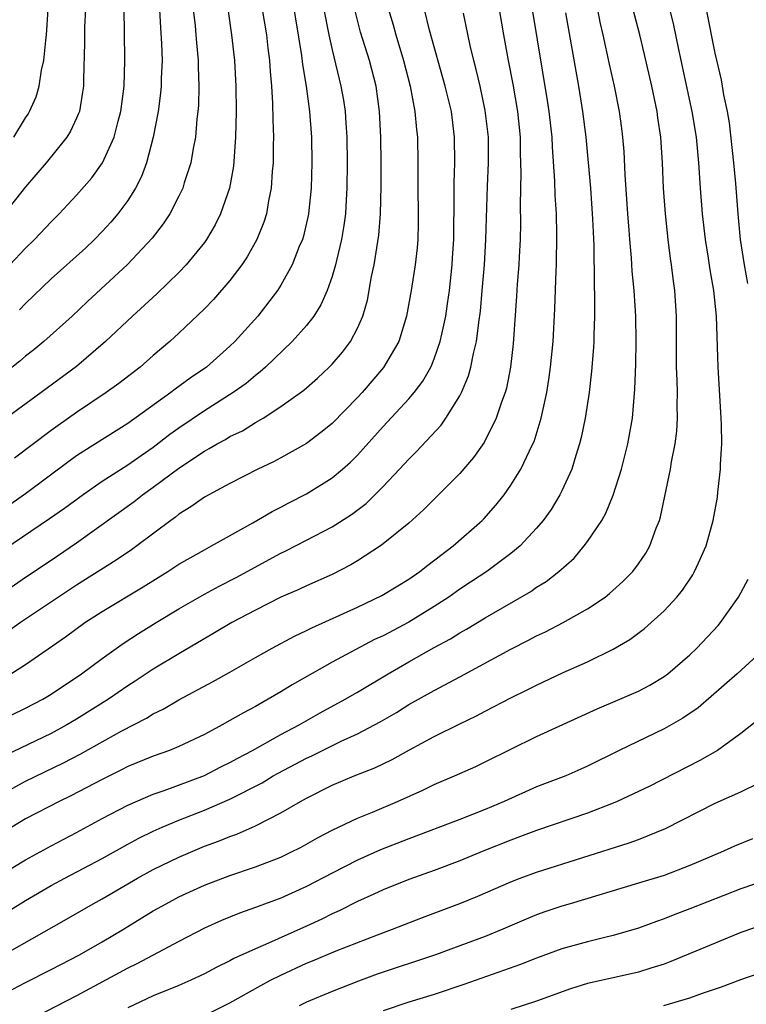
# Model space of a CAD drawing. Units: inches. Extents: x 2626286 to 2628000, y 1443000 to 1446000.
# Drawn here: x 2627281 to 2627337, y 1443847 to 1443924 of the extents above; entities that cross this region are included whole.
import ezdxf

# ---------------------------------------------------------------- set-up
doc = ezdxf.new("R2010")
doc.units = ezdxf.units.IN
doc.header["$MEASUREMENT"] = 0
doc.layers.add('LD26251443_2ft', color=36, linetype='Continuous')

msp = doc.modelspace()

# ---------------------------------------------------------------- linework, layer by layer
at = {"layer": 'LD26251443_2ft'}
for points, elevation in [([(2627279.781, 1443905), (2627281, 1443906.312), (2627281.709, 1443907), (2627283, 1443908.37), (2627283.641, 1443909), (2627285, 1443910.456), (2627286.189, 1443911.811), (2627287.034, 1443913), (2627287.943, 1443915), (2627288.256, 1443916.257), (2627288.471, 1443917), (2627288.715, 1443919), (2627288.769, 1443921), (2627288.76, 1443923.24), (2627288.686, 1443926.685)], 10378), ([(2627301.88, 1443925.88), (2627302.605, 1443921.395), (2627302.684, 1443920.683), (2627302.967, 1443919), (2627303.244, 1443917), (2627303.391, 1443915), (2627303.414, 1443913), (2627303.36, 1443911), (2627303.164, 1443909), (2627303.139, 1443908.861), (2627302.757, 1443907.243), (2627302.681, 1443907), (2627302.435, 1443906.434), (2627301.869, 1443905), (2627301, 1443903.423), (2627300.734, 1443903), (2627299.194, 1443901), (2627297.374, 1443899), (2627297, 1443898.64), (2627295.169, 1443897), (2627293.878, 1443896.122), (2627292.725, 1443895.275), (2627292.381, 1443895), (2627289, 1443892.594), (2627285.567, 1443890.433), (2627285, 1443890.046), (2627284.392, 1443889.608), (2627281, 1443887.083), (2627279.768, 1443886.232)], 10368), ([(2627291.46, 1443925.46), (2627291.566, 1443923.566), (2627291.657, 1443922.343), (2627291.691, 1443921), (2627291.626, 1443919.626), (2627291.617, 1443919), (2627291.569, 1443918.431), (2627291.376, 1443917), (2627290.998, 1443915), (2627290.48, 1443913), (2627290.081, 1443911.919), (2627289.616, 1443911), (2627289, 1443910.044), (2627288.226, 1443909), (2627287.666, 1443908.334), (2627287, 1443907.623), (2627286.389, 1443907), (2627285.681, 1443906.319), (2627283, 1443903.899), (2627281, 1443901.967), (2627280.527, 1443901.473)], 10376), ([(2627277, 1443849.723), (2627284.212, 1443853.787), (2627286.288, 1443855), (2627287, 1443855.39), (2627289.769, 1443857), (2627291, 1443857.67), (2627293, 1443858.653), (2627295, 1443859.489), (2627296.11, 1443859.89), (2627297, 1443860.26), (2627297.551, 1443860.449), (2627299, 1443861.085), (2627301, 1443862.098), (2627302.532, 1443863), (2627303, 1443863.26), (2627305, 1443864.273), (2627306.717, 1443865), (2627308.358, 1443865.642), (2627309.702, 1443866.298), (2627311.051, 1443867.05), (2627313, 1443868.088), (2627315, 1443869.083), (2627316.298, 1443869.702), (2627317, 1443870.081), (2627319, 1443871.114), (2627320.271, 1443871.729), (2627321, 1443872.111), (2627323.084, 1443873.084), (2627325, 1443873.935), (2627327, 1443874.934), (2627328.313, 1443875.687), (2627329.46, 1443876.541), (2627331, 1443877.91), (2627331.994, 1443879), (2627332.451, 1443879.549), (2627333.249, 1443880.75), (2627333.389, 1443881), (2627333.686, 1443881.686), (2627334.289, 1443883), (2627334.837, 1443885), (2627335.175, 1443886.825), (2627335.204, 1443887.204), (2627335.419, 1443889), (2627335.414, 1443889.414), (2627335.508, 1443891), (2627335.498, 1443892.502), (2627335.452, 1443893.453), (2627335.219, 1443897), (2627335.102, 1443901), (2627334.894, 1443903), (2627334.606, 1443904.606), (2627334.475, 1443905.525), (2627334.229, 1443907), (2627333.998, 1443909), (2627333.848, 1443911), (2627333.728, 1443913), (2627333.535, 1443915), (2627333.193, 1443917), (2627332.148, 1443921.852), (2627331.757, 1443923.757), (2627331.371, 1443925.371)], 10346), ([(2627277, 1443856.037), (2627281, 1443858.423), (2627283, 1443859.531), (2627285, 1443860.573), (2627287, 1443861.66), (2627289, 1443862.702), (2627291, 1443863.571), (2627291.864, 1443863.864), (2627295, 1443865.034), (2627296.298, 1443865.702), (2627297, 1443866.044), (2627297.611, 1443866.389), (2627298.763, 1443867), (2627301, 1443868.25), (2627302.417, 1443869), (2627302.781, 1443869.219), (2627304.063, 1443869.938), (2627306.02, 1443871), (2627307, 1443871.562), (2627309.386, 1443873), (2627311, 1443873.93), (2627313, 1443875.055), (2627314.266, 1443875.734), (2627315, 1443876.205), (2627315.515, 1443876.485), (2627317, 1443877.385), (2627320.557, 1443879.443), (2627321, 1443879.762), (2627321.769, 1443880.23), (2627322.745, 1443881), (2627323.943, 1443882.057), (2627324.744, 1443883), (2627325, 1443883.345), (2627326.114, 1443885), (2627326.437, 1443885.563), (2627327.018, 1443886.982), (2627327.653, 1443889), (2627328.153, 1443891), (2627328.516, 1443893), (2627328.719, 1443895.281), (2627328.778, 1443897.222), (2627328.812, 1443899), (2627328.792, 1443901), (2627328.66, 1443903), (2627328.506, 1443904.506), (2627328.449, 1443905.551), (2627328.314, 1443907), (2627328.272, 1443907.728), (2627328.164, 1443909), (2627327.956, 1443912.043), (2627327.866, 1443913.866), (2627327.773, 1443915), (2627327.687, 1443915.687), (2627327.508, 1443917), (2627327.102, 1443919), (2627326.717, 1443920.717), (2627326.236, 1443923), (2627326.001, 1443924.001), (2627325.798, 1443925)], 10350), ([(2627278.772, 1443869.228), (2627281, 1443870.292), (2627282.345, 1443871), (2627283, 1443871.399), (2627285.381, 1443873), (2627287, 1443874.201), (2627288.638, 1443875.362), (2627289.845, 1443876.155), (2627291.218, 1443877), (2627293, 1443878.078), (2627295, 1443879.222), (2627296.157, 1443879.843), (2627297.481, 1443880.52), (2627301, 1443882.442), (2627301.38, 1443882.62), (2627303, 1443883.452), (2627305, 1443884.508), (2627306.524, 1443885.476), (2627307.663, 1443886.336), (2627308.354, 1443887), (2627309, 1443887.65), (2627310.27, 1443889), (2627311, 1443889.805), (2627311.607, 1443890.394), (2627313.545, 1443892.455), (2627313.918, 1443893), (2627315, 1443894.743), (2627315.131, 1443895), (2627315.693, 1443896.307), (2627315.877, 1443897), (2627316.072, 1443898.072), (2627316.309, 1443899), (2627316.481, 1443900.481), (2627316.618, 1443901.382), (2627316.763, 1443903), (2627316.926, 1443905), (2627317.043, 1443907), (2627317.174, 1443911.174), (2627317.248, 1443913), (2627317.238, 1443915), (2627317, 1443917.097), (2627316.592, 1443919), (2627316.295, 1443920.295), (2627316.103, 1443921), (2627315.821, 1443922.179), (2627315.297, 1443924.703)], 10358), ([(2627279, 1443863.501), (2627281, 1443864.582), (2627283.973, 1443866.027), (2627285.285, 1443866.715), (2627288.542, 1443868.542), (2627290.47, 1443869.53), (2627291, 1443869.865), (2627291.772, 1443870.228), (2627293, 1443870.953), (2627295.648, 1443872.352), (2627297, 1443873.111), (2627299, 1443874.272), (2627300.309, 1443875), (2627302.066, 1443875.934), (2627303, 1443876.37), (2627303.411, 1443876.589), (2627307, 1443878.21), (2627308.886, 1443879.114), (2627311, 1443880.406), (2627311.865, 1443881), (2627312.495, 1443881.505), (2627314.493, 1443883), (2627316.763, 1443885), (2627316.88, 1443885.12), (2627317.815, 1443886.185), (2627318.463, 1443887), (2627319, 1443887.747), (2627319.784, 1443889), (2627320.457, 1443890.457), (2627320.731, 1443891), (2627320.811, 1443891.189), (2627321.385, 1443893), (2627321.476, 1443893.476), (2627321.823, 1443895), (2627321.982, 1443896.018), (2627322.105, 1443897), (2627322.299, 1443899), (2627322.449, 1443901.551), (2627322.547, 1443904.547), (2627322.576, 1443905), (2627322.611, 1443907.389), (2627322.561, 1443909), (2627322.467, 1443910.467), (2627322.442, 1443911.558), (2627322.255, 1443914.255), (2627322.222, 1443915), (2627322.007, 1443917), (2627321.873, 1443917.873), (2627320.704, 1443925)], 10354), ([(2627279, 1443879.163), (2627281, 1443880.561), (2627283, 1443881.892), (2627285, 1443883.247), (2627289.515, 1443886.485), (2627290.154, 1443887), (2627291, 1443887.596), (2627293, 1443889.1), (2627295, 1443890.431), (2627295.382, 1443890.618), (2627296.005, 1443891), (2627296.657, 1443891.343), (2627297, 1443891.557), (2627297.981, 1443892.019), (2627299, 1443892.657), (2627299.595, 1443893), (2627301, 1443893.905), (2627302.797, 1443895.203), (2627303.859, 1443896.141), (2627304.773, 1443897), (2627305, 1443897.232), (2627305.818, 1443898.182), (2627306.436, 1443899), (2627307, 1443900.058), (2627307.413, 1443901), (2627307.761, 1443902.239), (2627308.094, 1443904.094), (2627308.287, 1443905), (2627308.669, 1443907.331), (2627308.8, 1443909), (2627308.846, 1443911.154), (2627308.842, 1443913), (2627308.807, 1443915), (2627308.711, 1443917), (2627308.448, 1443919), (2627307.937, 1443921), (2627307.229, 1443923.229), (2627306.784, 1443925)], 10364), ([(2627296.857, 1443924.857), (2627297.123, 1443923), (2627297.356, 1443921), (2627297.465, 1443919), (2627297.487, 1443917), (2627297.451, 1443915), (2627297.281, 1443912.719), (2627296.965, 1443911), (2627296.273, 1443909), (2627295.852, 1443908.148), (2627295.179, 1443907), (2627295, 1443906.756), (2627293.572, 1443905), (2627293, 1443904.412), (2627291.272, 1443902.727), (2627289.366, 1443901), (2627287.257, 1443899), (2627285, 1443897.051), (2627282.235, 1443895), (2627279.198, 1443892.802)], 10372), ([(2627304.365, 1443925), (2627304.739, 1443923), (2627305, 1443921.842), (2627305.699, 1443919), (2627305.888, 1443917.888), (2627306.013, 1443917), (2627306.087, 1443916.087), (2627306.146, 1443915), (2627306.184, 1443913), (2627306.164, 1443911), (2627306.098, 1443910.098), (2627306.041, 1443909), (2627305.923, 1443908.077), (2627305.741, 1443907), (2627305.334, 1443905.334), (2627305.266, 1443905), (2627305, 1443904.088), (2627304.614, 1443903), (2627304.128, 1443901.872), (2627303.577, 1443901), (2627303, 1443900.255), (2627301.885, 1443899), (2627299.785, 1443897), (2627299.373, 1443896.627), (2627299, 1443896.356), (2627298.269, 1443895.73), (2627297.262, 1443895), (2627295, 1443893.568), (2627293, 1443892.223), (2627292.285, 1443891.715), (2627291, 1443890.713), (2627290.054, 1443890.054), (2627289, 1443889.329), (2627287, 1443888.044), (2627285.499, 1443887), (2627284.059, 1443885.942), (2627282.887, 1443885.113), (2627279.305, 1443882.695)], 10366), ([(2627285.705, 1443925), (2627285.628, 1443923.629), (2627285.613, 1443922.387), (2627285.525, 1443919.525), (2627285.525, 1443919), (2627285.468, 1443918.532), (2627285.211, 1443917), (2627285.157, 1443916.843), (2627285, 1443916.489), (2627284.527, 1443915.473), (2627284.241, 1443915), (2627282.621, 1443913), (2627281, 1443911.112), (2627279.314, 1443909)], 10380), ([(2627318.091, 1443925), (2627318.432, 1443923), (2627318.789, 1443921), (2627319.147, 1443919.147), (2627319.515, 1443917), (2627319.717, 1443915), (2627319.738, 1443913.738), (2627319.786, 1443912.214), (2627319.737, 1443909.737), (2627319.76, 1443908.24), (2627319.731, 1443907), (2627319.645, 1443905.645), (2627319.62, 1443905), (2627319.491, 1443903.491), (2627319.439, 1443902.56), (2627319.174, 1443898.826), (2627318.963, 1443897), (2627318.649, 1443895.351), (2627318.545, 1443895), (2627318.263, 1443894.263), (2627317.85, 1443893), (2627316.9, 1443891.1), (2627316.083, 1443889.917), (2627315, 1443888.676), (2627312.164, 1443885.836), (2627311, 1443884.793), (2627309, 1443883.156), (2627308.784, 1443883), (2627307, 1443881.839), (2627306.477, 1443881.522), (2627305, 1443880.772), (2627303, 1443879.886), (2627302.4, 1443879.601), (2627301, 1443878.989), (2627299, 1443877.975), (2627297.145, 1443877), (2627295.803, 1443876.197), (2627293, 1443874.562), (2627291, 1443873.348), (2627289.593, 1443872.407), (2627289, 1443872.039), (2627287.483, 1443871), (2627285, 1443869.45), (2627284.239, 1443869), (2627283, 1443868.333), (2627279.409, 1443866.591)], 10356), ([(2627294.131, 1443925), (2627294.278, 1443923.723), (2627294.343, 1443923), (2627294.379, 1443922.38), (2627294.52, 1443921), (2627294.513, 1443920.513), (2627294.572, 1443919), (2627294.532, 1443917.468), (2627294.489, 1443917), (2627294.411, 1443916.411), (2627294.301, 1443915), (2627294.125, 1443914.125), (2627293.946, 1443913), (2627293.425, 1443911.425), (2627293.303, 1443911), (2627293, 1443910.37), (2627292.289, 1443909), (2627291.784, 1443908.216), (2627290.909, 1443907.091), (2627288.975, 1443905.025), (2627285.855, 1443902.145), (2627284.645, 1443901), (2627282.426, 1443899), (2627281.647, 1443898.353), (2627281, 1443897.846), (2627280.545, 1443897.455), (2627279.419, 1443896.581)], 10374), ([(2627279.603, 1443854.398), (2627281, 1443855.257), (2627283, 1443856.41), (2627284.081, 1443857), (2627287, 1443858.547), (2627289, 1443859.66), (2627289.874, 1443860.127), (2627291, 1443860.68), (2627291.709, 1443861), (2627293, 1443861.54), (2627295, 1443862.319), (2627297, 1443863.187), (2627299.529, 1443864.471), (2627300.397, 1443865), (2627300.785, 1443865.215), (2627303, 1443866.393), (2627303.418, 1443866.582), (2627305.708, 1443867.709), (2627307, 1443868.292), (2627308.765, 1443869.235), (2627310.033, 1443869.967), (2627311, 1443870.58), (2627313, 1443871.697), (2627315, 1443872.757), (2627319, 1443874.921), (2627320.381, 1443875.619), (2627321, 1443875.957), (2627321.715, 1443876.285), (2627323.089, 1443877), (2627325, 1443878.076), (2627326.379, 1443879), (2627326.727, 1443879.273), (2627327.777, 1443880.223), (2627328.553, 1443881), (2627329, 1443881.601), (2627329.564, 1443882.436), (2627329.891, 1443883), (2627330.384, 1443884.384), (2627330.635, 1443885), (2627330.722, 1443885.278), (2627331.498, 1443889), (2627331.585, 1443889.585), (2627331.868, 1443891), (2627332.001, 1443891.999), (2627332.057, 1443893), (2627332.026, 1443894.026), (2627332.045, 1443895), (2627332.027, 1443895.974), (2627331.977, 1443897), (2627331.978, 1443901), (2627331.845, 1443903), (2627331.736, 1443903.736), (2627331.588, 1443905), (2627331.507, 1443905.507), (2627331.321, 1443907), (2627331.098, 1443909), (2627330.947, 1443911), (2627330.866, 1443913), (2627330.733, 1443915), (2627330.507, 1443916.507), (2627330.447, 1443917), (2627330.039, 1443919), (2627329.467, 1443921.467), (2627329.092, 1443923), (2627328.578, 1443925)], 10348), ([(2627309.43, 1443925), (2627309.785, 1443923.785), (2627309.988, 1443923), (2627310.601, 1443921), (2627311.118, 1443919), (2627311.488, 1443917), (2627311.605, 1443915.605), (2627311.683, 1443915), (2627311.722, 1443913), (2627311.722, 1443911), (2627311.754, 1443909), (2627311.751, 1443908.249), (2627311.712, 1443907), (2627311.656, 1443906.344), (2627311.494, 1443905), (2627311.185, 1443903), (2627310.836, 1443901), (2627310.22, 1443899), (2627309.037, 1443896.963), (2627307.351, 1443895), (2627307, 1443894.618), (2627305, 1443892.586), (2627304.126, 1443891.874), (2627303, 1443891.033), (2627301, 1443889.904), (2627300.41, 1443889.59), (2627299.191, 1443889), (2627297, 1443887.884), (2627295, 1443886.812), (2627293.944, 1443886.056), (2627293, 1443885.48), (2627292.74, 1443885.26), (2627292.364, 1443885), (2627289.7, 1443883), (2627289.29, 1443882.71), (2627288.101, 1443881.899), (2627285, 1443879.941), (2627283.568, 1443879), (2627280.593, 1443877), (2627279.67, 1443876.33)], 10362), ([(2627279.854, 1443873), (2627281, 1443873.71), (2627284.116, 1443875.884), (2627285.644, 1443877), (2627287, 1443877.879), (2627290.201, 1443879.799), (2627292.134, 1443881), (2627293, 1443881.57), (2627295, 1443882.71), (2627295.558, 1443883), (2627298.803, 1443884.803), (2627300.31, 1443885.69), (2627301, 1443886.036), (2627301.625, 1443886.375), (2627303, 1443887.086), (2627305, 1443888.334), (2627305.811, 1443889), (2627306.444, 1443889.556), (2627307, 1443890.117), (2627309, 1443892.343), (2627311, 1443894.506), (2627311.419, 1443895), (2627312.1, 1443895.9), (2627312.727, 1443897), (2627312.818, 1443897.182), (2627313, 1443897.649), (2627313.473, 1443899), (2627313.584, 1443899.584), (2627313.896, 1443901), (2627314.042, 1443901.958), (2627314.183, 1443903), (2627314.395, 1443905), (2627314.438, 1443905.562), (2627314.522, 1443907), (2627314.569, 1443910.569), (2627314.564, 1443911.436), (2627314.616, 1443913), (2627314.597, 1443915), (2627314.339, 1443917), (2627313.86, 1443919), (2627312.634, 1443923.366), (2627312.245, 1443925)], 10360), ([(2627323.275, 1443924.725), (2627324.285, 1443919), (2627324.621, 1443917), (2627324.881, 1443915), (2627325.228, 1443911), (2627325.398, 1443908.602), (2627325.488, 1443906.512), (2627325.51, 1443903.51), (2627325.561, 1443902.439), (2627325.549, 1443901), (2627325.491, 1443899.491), (2627325.489, 1443899), (2627325.469, 1443898.531), (2627325.325, 1443896.675), (2627325.136, 1443895), (2627324.823, 1443893), (2627324.514, 1443891.486), (2627324.385, 1443891), (2627324.077, 1443890.077), (2627323.767, 1443889), (2627323, 1443887.31), (2627322.846, 1443887), (2627322.143, 1443885.857), (2627321.524, 1443885), (2627321, 1443884.381), (2627319.726, 1443883), (2627319, 1443882.398), (2627317.116, 1443881), (2627315.845, 1443880.155), (2627315, 1443879.615), (2627314.13, 1443879), (2627313, 1443878.257), (2627311, 1443877.028), (2627309, 1443875.973), (2627308.334, 1443875.666), (2627305, 1443873.908), (2627301.869, 1443872.131), (2627301, 1443871.585), (2627300.009, 1443871), (2627299, 1443870.437), (2627298.055, 1443869.945), (2627297, 1443869.325), (2627296.406, 1443869), (2627295, 1443868.255), (2627293, 1443867.302), (2627292.264, 1443867), (2627291, 1443866.553), (2627289, 1443865.725), (2627288.525, 1443865.475), (2627287, 1443864.731), (2627284.557, 1443863.443), (2627283.627, 1443863), (2627281, 1443861.631), (2627279.937, 1443861)], 10352), ([(2627280.088, 1443915), (2627281, 1443916.5), (2627281.201, 1443916.799), (2627281.309, 1443917), (2627281.842, 1443918.159), (2627282.066, 1443919), (2627282.248, 1443920.248), (2627282.44, 1443921), (2627282.58, 1443922.579), (2627282.644, 1443923), (2627282.773, 1443925)], 10382), ([(2627299.539, 1443925), (2627299.853, 1443923), (2627299.966, 1443921.966), (2627300.095, 1443921), (2627300.143, 1443920.143), (2627300.256, 1443919), (2627300.346, 1443917.654), (2627300.363, 1443916.363), (2627300.406, 1443915), (2627300.386, 1443914.386), (2627300.376, 1443913), (2627300.307, 1443912.307), (2627300.236, 1443911), (2627300.022, 1443910.022), (2627299.854, 1443909), (2627299.652, 1443908.348), (2627299.102, 1443907), (2627298.358, 1443905.642), (2627297.922, 1443905), (2627297, 1443903.771), (2627295.709, 1443902.291), (2627295, 1443901.563), (2627293, 1443899.657), (2627292.29, 1443899), (2627291, 1443897.911), (2627289.967, 1443897), (2627288.292, 1443895.708), (2627287.312, 1443895), (2627285, 1443893.451), (2627283.559, 1443892.441), (2627283, 1443892.031), (2627280.131, 1443889.869)], 10370), ([(2627337.552, 1443903.552), (2627337.292, 1443905), (2627336.985, 1443907), (2627336.79, 1443909), (2627336.615, 1443911.385), (2627336.461, 1443913), (2627336.111, 1443916.111), (2627335.958, 1443917), (2627335.683, 1443918.316), (2627335.58, 1443919), (2627335.488, 1443919.488), (2627335, 1443921.582), (2627334.307, 1443925)], 10344), ([(2627279, 1443847.797), (2627281, 1443848.842), (2627283, 1443849.851), (2627285.231, 1443851), (2627287, 1443852.013), (2627288.665, 1443853), (2627291, 1443854.435), (2627292.002, 1443855), (2627293, 1443855.527), (2627295, 1443856.439), (2627297, 1443857.207), (2627299, 1443857.88), (2627301, 1443858.651), (2627301.727, 1443859), (2627302.57, 1443859.43), (2627303.849, 1443860.151), (2627305, 1443860.76), (2627307, 1443861.7), (2627308.167, 1443862.167), (2627310.133, 1443863), (2627312.106, 1443863.894), (2627313, 1443864.328), (2627314.599, 1443865), (2627316.261, 1443865.739), (2627317, 1443866.091), (2627319, 1443867.097), (2627321, 1443868.073), (2627325.747, 1443870.253), (2627327.532, 1443871), (2627329, 1443871.647), (2627329.886, 1443872.114), (2627331, 1443872.775), (2627331.3, 1443873), (2627333, 1443874.472), (2627333.553, 1443875), (2627335.22, 1443876.78), (2627335.411, 1443877), (2627336.832, 1443879), (2627337.589, 1443880.411)], 10344), ([(2627338.904, 1443875), (2627336.721, 1443873), (2627333.659, 1443870.341), (2627332.473, 1443869.527), (2627331, 1443868.695), (2627327.483, 1443867), (2627325, 1443865.756), (2627324.48, 1443865.52), (2627323.293, 1443865), (2627321, 1443864.134), (2627318.47, 1443863), (2627317, 1443862.384), (2627315, 1443861.6), (2627311, 1443860.087), (2627308.784, 1443859.216), (2627307, 1443858.416), (2627305, 1443857.395), (2627303, 1443856.337), (2627301, 1443855.435), (2627299.213, 1443854.787), (2627299, 1443854.697), (2627297.747, 1443854.253), (2627296.33, 1443853.67), (2627295, 1443853.072), (2627293, 1443852.048), (2627289.709, 1443850.291), (2627289, 1443849.955), (2627285, 1443847.788), (2627281, 1443845.732)], 10342), ([(2627338.496, 1443869.504), (2627337, 1443868.319), (2627335.179, 1443867), (2627333.796, 1443866.204), (2627329.821, 1443864.179), (2627329, 1443863.775), (2627327.33, 1443863), (2627327, 1443862.86), (2627325, 1443862.097), (2627321, 1443860.733), (2627319.754, 1443860.246), (2627319, 1443859.977), (2627316.877, 1443859.123), (2627315, 1443858.346), (2627313, 1443857.594), (2627311, 1443856.882), (2627309, 1443856.083), (2627308.267, 1443855.733), (2627307, 1443855.166), (2627305.563, 1443854.437), (2627305, 1443854.195), (2627304.202, 1443853.798), (2627303, 1443853.233), (2627299.8, 1443851.8), (2627299, 1443851.472), (2627297.298, 1443850.702), (2627297, 1443850.531), (2627295.965, 1443850.035), (2627295, 1443849.509), (2627293.933, 1443849), (2627293, 1443848.595), (2627291, 1443847.78), (2627289, 1443846.843)], 10340), ([(2627295, 1443846.234), (2627297, 1443847.235), (2627299.413, 1443848.587), (2627300.177, 1443849), (2627301, 1443849.414), (2627303, 1443850.339), (2627303.475, 1443850.525), (2627305.318, 1443851.318), (2627308.567, 1443852.567), (2627309.742, 1443853), (2627312.084, 1443853.916), (2627315, 1443855.003), (2627316.415, 1443855.585), (2627319, 1443856.718), (2627319.735, 1443857), (2627321, 1443857.464), (2627328.251, 1443859.75), (2627329, 1443860.023), (2627331.119, 1443860.881), (2627335, 1443862.862), (2627337, 1443863.767), (2627338.484, 1443864.483)], 10338), ([(2627337.925, 1443860.075), (2627336.506, 1443859.494), (2627335.407, 1443859), (2627333, 1443857.976), (2627331, 1443857.213), (2627329, 1443856.6), (2627323.64, 1443855), (2627323, 1443854.804), (2627321.652, 1443854.348), (2627321, 1443854.114), (2627320.207, 1443853.793), (2627318.372, 1443853), (2627317, 1443852.432), (2627315, 1443851.689), (2627313.086, 1443851), (2627308.529, 1443849.471), (2627307.058, 1443848.942), (2627305, 1443848.132), (2627303, 1443847.279), (2627302.423, 1443847)], 10336), ([(2627339, 1443856.847), (2627337, 1443856.161), (2627333, 1443854.583), (2627331.848, 1443854.152), (2627331, 1443853.806), (2627330.396, 1443853.604), (2627329, 1443853.072), (2627327, 1443852.496), (2627326.356, 1443852.356), (2627325, 1443852.024), (2627323, 1443851.462), (2627321, 1443850.733), (2627319.762, 1443850.238), (2627315.32, 1443848.68), (2627313, 1443847.899), (2627311, 1443847.28), (2627309, 1443846.609)], 10334), ([(2627339, 1443853.429), (2627337, 1443852.732), (2627335, 1443851.919), (2627331.534, 1443850.466), (2627331, 1443850.277), (2627329.963, 1443849.963), (2627329, 1443849.641), (2627327, 1443849.183), (2627325, 1443848.746), (2627323.658, 1443848.342), (2627321, 1443847.356), (2627319, 1443846.71)], 10332), ([(2627330.965, 1443847.035), (2627333, 1443847.629), (2627333.993, 1443847.993), (2627335.498, 1443848.502), (2627337, 1443849.066), (2627338.438, 1443849.562)], 10330)]:
    msp.add_lwpolyline(points, dxfattribs=dict(at, elevation=elevation))

doc.saveas('drawing.dxf')
